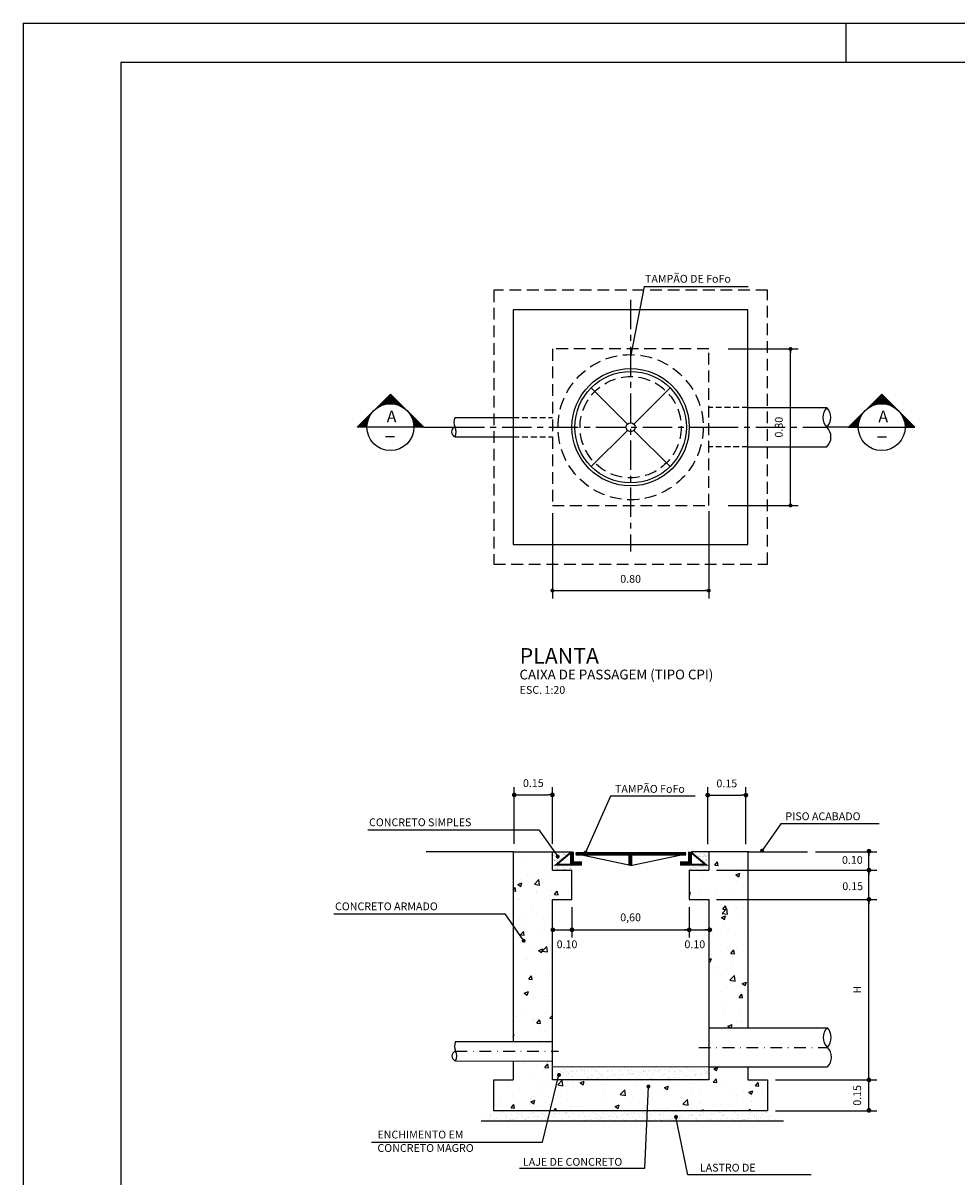
# Model space of a CAD drawing. Extents: x 2576 to 3417, y 1858 to 2452.
# Drawn here: x 2576 to 2814, y 2158 to 2452 of the extents above; entities that cross this region are included whole.
import ezdxf
from ezdxf.enums import TextEntityAlignment as Align

# ---------------------------------------------------------------- set-up
doc = ezdxf.new("R2010")
doc.units = 0
doc.header["$LTSCALE"] = 6
doc.header["$MEASUREMENT"] = 0
for name, pattern in [('CENTER', [2, 1.25, -0.25, 0.25, -0.25]), ('DASHDOT', [1, 0.5, -0.25, 0, -0.25]), ('DASHED', [0.75, 0.5, -0.25]), ('HIDDEN', [0.375, 0.25, -0.125])]:
    doc.linetypes.add(name, pattern=pattern)
doc.layers.get('0').update_dxf_attribs({"color": 2, "linetype": 'CONTINUOUS'})
for name, color, linetype in [('07PENA', 4, 'CONTINUOUS'), ('FORM2', 2, 'CONTINUOUS'), ('FORM4', 4, 'CONTINUOUS'), ('PENA1', 1, 'CONTINUOUS'), ('PENA2', 2, 'CONTINUOUS'), ('PENA3', 3, 'CONTINUOUS'), ('PENA5', 5, 'CONTINUOUS'), ('PENA6', 7, 'CONTINUOUS'), ('TEXTO', 2, 'CONTINUOUS')]:
    doc.layers.add(name, color=color, linetype=linetype)
doc.styles.add('SIMP', font='SIMPLEX', dxfattribs={"bigfont": 'SIMP'})
pattern_1 = [(37.5, (-1089.8755, -2.0141), (-0.06299336, 1.92682377), [0, -1.52, 0, -1.7, 0, -1.625]), (7.5, (-1089.8755, -2.014), (1.7697767, 2.822146), [0, -0.82, 0, -1.37, 0, -0.525]), (327.5, (-1091.1055, -2.0141), (3.11414186, 0.00565905), [0, -0.5, 0, -1.8, 0, -2.35]), (317.5, (-1091.1055, -2.014), (3.0061266, 0.8776756), [0, -0.25, 0, -1.18, 0, -1.35])]
pattern_2 = [(37.5, (-1089.8755, -2.0141), (-0.03149668, 0.96341188), [0, -0.76, 0, -0.85, 0, -0.8125]), (7.5, (-1089.8755, -2.0141), (0.88488835, 1.41107303), [0, -0.41, 0, -0.685, 0, -0.2625]), (327.5, (-1090.4905, -2.0141), (1.55707093, 0.00282953), [0, -0.25, 0, -0.9, 0, -1.175]), (317.5, (-1090.4905, -2.0141), (1.5030633, 0.4388378), [0, -0.125, 0, -0.59, 0, -0.675])]

# ---------------------------------------------------------------- blocks, each defined once
blk = doc.blocks.new('*X12')
at = {"color": 0}
for p, q in [((-119.06, 40.92, 97.98), (-119.51, 41.38, 97.98)), ((-119.06, 41.1, 97.98), (-119.43, 41.47, 97.98)), ((-119.06, 41.28, 97.98), (-119.34, 41.56, 97.98)), ((-119.06, 41.45, 97.98), (-119.25, 41.64, 97.98)), ((-119.06, 41.63, 97.98), (-119.16, 41.73, 97.98)), ((-119.06, 41.81, 97.98), (-119.07, 41.82, 97.98)), ((-122.44, 38.29, 97.98), (-122.51, 38.36, 97.98)), ((-122.33, 38.36, 97.98), (-122.42, 38.45, 97.98)), ((-122.22, 38.43, 97.98), (-122.33, 38.54, 97.98)), ((-122.11, 38.5, 97.98), (-122.24, 38.63, 97.98)), ((-122, 38.56, 97.98), (-122.16, 38.72, 97.98)), ((-121.89, 38.63, 97.98), (-122.07, 38.81, 97.98)), ((-121.77, 38.69, 97.98), (-121.98, 38.89, 97.98)), ((-121.65, 38.75, 97.98), (-121.89, 38.98, 97.98)), ((-121.53, 38.8, 97.98), (-121.8, 39.07, 97.98)), ((-121.41, 38.86, 97.98), (-121.71, 39.16, 97.98)), ((-121.29, 38.91, 97.98), (-121.63, 39.25, 97.98)), ((-121.16, 38.96, 97.98), (-121.54, 39.34, 97.98)), ((-121.03, 39, 97.98), (-121.45, 39.43, 97.98)), ((-120.9, 39.05, 97.98), (-121.36, 39.51, 97.98)), ((-120.76, 39.09, 97.98), (-121.27, 39.6, 97.98)), ((-120.62, 39.13, 97.98), (-121.19, 39.69, 97.98)), ((-120.48, 39.17, 97.98), (-121.1, 39.78, 97.98)), ((-120.34, 39.2, 97.98), (-121.01, 39.87, 97.98)), ((-120.19, 39.23, 97.98), (-120.92, 39.96, 97.98)), ((-120.04, 39.26, 97.98), (-120.83, 40.05, 97.98)), ((-119.89, 39.28, 97.98), (-120.75, 40.14, 97.98)), ((-119.73, 39.3, 97.98), (-120.66, 40.22, 97.98)), ((-119.57, 39.32, 97.98), (-120.57, 40.31, 97.98)), ((-119.41, 39.33, 97.98), (-120.48, 40.4, 97.98)), ((-119.24, 39.33, 97.98), (-120.39, 40.49, 97.98)), ((-119.06, 39.34, 97.98), (-120.31, 40.58, 97.98)), ((-119.06, 39.51, 97.98), (-120.22, 40.67, 97.98)), ((-119.06, 39.68, 97.98), (-120.13, 40.76, 97.98)), ((-119.06, 39.86, 97.98), (-120.04, 40.85, 97.98)), ((-119.06, 40.04, 97.98), (-119.95, 40.93, 97.98)), ((-119.06, 40.21, 97.98), (-119.87, 41.02, 97.98)), ((-119.06, 40.39, 97.98), (-119.78, 41.11, 97.98)), ((-119.06, 40.57, 97.98), (-119.69, 41.2, 97.98)), ((-119.06, 40.75, 97.98), (-119.6, 41.29, 97.98)), ((-124.86, 34.88, 97.98), (-125.41, 35.43, 97.98)), ((-124.82, 35.02, 97.98), (-125.33, 35.52, 97.98)), ((-124.78, 35.15, 97.98), (-125.24, 35.61, 97.98)), ((-124.73, 35.28, 97.98), (-125.15, 35.7, 97.98)), ((-124.69, 35.41, 97.98), (-125.06, 35.79, 97.98)), ((-124.64, 35.54, 97.98), (-124.97, 35.88, 97.98)), ((-124.59, 35.67, 97.98), (-124.89, 35.97, 97.98)), ((-124.53, 35.79, 97.98), (-124.8, 36.06, 97.98)), ((-124.48, 35.91, 97.98), (-124.71, 36.14, 97.98)), ((-124.42, 36.03, 97.98), (-124.62, 36.23, 97.98)), ((-124.36, 36.15, 97.98), (-124.53, 36.32, 97.98)), ((-124.3, 36.26, 97.98), (-124.44, 36.41, 97.98)), ((-124.23, 36.37, 97.98), (-124.36, 36.5, 97.98)), ((-124.17, 36.48, 97.98), (-124.27, 36.59, 97.98)), ((-124.1, 36.59, 97.98), (-124.18, 36.68, 97.98)), ((-124.03, 36.7, 97.98), (-124.09, 36.76, 97.98)), ((-123.95, 36.8, 97.98), (-124, 36.85, 97.98)), ((-123.88, 36.91, 97.98), (-123.92, 36.94, 97.98)), ((-123.8, 37.01, 97.98), (-123.83, 37.03, 97.98)), ((-123.73, 37.11, 97.98), (-123.74, 37.12, 97.98)), ((-123.65, 37.2, 97.98), (-123.65, 37.21, 97.98)), ((-122.94, 37.91, 97.98), (-122.95, 37.92, 97.98)), ((-122.84, 37.99, 97.98), (-122.86, 38.01, 97.98)), ((-122.75, 38.07, 97.98), (-122.77, 38.1, 97.98)), ((-122.65, 38.15, 97.98), (-122.68, 38.18, 97.98)), ((-122.54, 38.22, 97.98), (-122.6, 38.27, 97.98)), ((-124.04, 29.99, 97.98), (-127.44, 33.39, 97.98)), ((-124.32, 30.45, 97.98), (-127.35, 33.48, 97.98)), ((-124.5, 30.81, 97.98), (-127.26, 33.57, 97.98)), ((-124.63, 31.12, 97.98), (-127.17, 33.66, 97.98)), ((-124.73, 31.4, 97.98), (-127.09, 33.75, 97.98)), ((-124.82, 31.66, 97.98), (-127, 33.84, 97.98)), ((-124.88, 31.9, 97.98), (-126.91, 33.93, 97.98)), ((-124.93, 32.13, 97.98), (-126.82, 34.01, 97.98)), ((-124.97, 32.34, 97.98), (-126.73, 34.1, 97.98)), ((-125.01, 32.55, 97.98), (-126.65, 34.19, 97.98)), ((-125.03, 32.75, 97.98), (-126.56, 34.28, 97.98)), ((-125.04, 32.94, 97.98), (-126.47, 34.37, 97.98)), ((-125.05, 33.13, 97.98), (-126.38, 34.46, 97.98)), ((-125.06, 33.31, 97.98), (-126.29, 34.55, 97.98)), ((-125.06, 33.49, 97.98), (-126.21, 34.64, 97.98)), ((-125.05, 33.66, 97.98), (-126.12, 34.72, 97.98)), ((-125.04, 33.82, 97.98), (-126.03, 34.81, 97.98)), ((-125.02, 33.98, 97.98), (-125.94, 34.9, 97.98)), ((-125, 34.14, 97.98), (-125.85, 34.99, 97.98)), ((-124.98, 34.29, 97.98), (-125.77, 35.08, 97.98)), ((-124.95, 34.44, 97.98), (-125.68, 35.17, 97.98)), ((-124.92, 34.59, 97.98), (-125.59, 35.26, 97.98)), ((-124.89, 34.74, 97.98), (-125.5, 35.35, 97.98)), ((-119.06, 25.01, 97.98), (-122.4, 28.35, 97.98)), ((-119.06, 25.19, 97.98), (-121.95, 28.08, 97.98)), ((-119.06, 25.37, 97.98), (-121.59, 27.9, 97.98)), ((-119.06, 25.54, 97.98), (-121.28, 27.76, 97.98)), ((-119.06, 25.72, 97.98), (-121, 27.66, 97.98)), ((-119.06, 25.9, 97.98), (-120.74, 27.58, 97.98)), ((-119.06, 26.07, 97.98), (-120.5, 27.51, 97.98)), ((-119.06, 26.25, 97.98), (-120.27, 27.46, 97.98)), ((-119.06, 26.43, 97.98), (-120.05, 27.42, 97.98)), ((-119.06, 26.6, 97.98), (-119.84, 27.39, 97.98)), ((-119.06, 26.78, 97.98), (-119.64, 27.37, 97.98)), ((-119.06, 26.96, 97.98), (-119.45, 27.35, 97.98)), ((-119.06, 27.13, 97.98), (-119.26, 27.34, 97.98)), ((-119.06, 27.31, 97.98), (-119.08, 27.34, 97.98))]:
    blk.add_line(p, q, dxfattribs=at)
blk = doc.blocks.new('DOT')
at = {"layer": 'PENA6', "color": 0, "linetype": 'BYBLOCK'}
blk.add_line((-0.5, 0), (-1, 0), dxfattribs=at)
at = {"layer": 'PENA6', "color": 0, "linetype": 'BYBLOCK', "const_width": 0.5}
blk.add_lwpolyline([(-0.25, 0, 1), (0.25, 0, 1)], format="xyb", close=True, dxfattribs=at)

msp = doc.modelspace()

# ---------------------------------------------------------------- hatches: boundary and pattern name
at = {"layer": 'PENA1', "linetype": 'CONTINUOUS'}
h = msp.add_hatch(dxfattribs=at)
h.set_pattern_fill('AR-CONC', color=256, scale=1.5, style=0)
h.set_pattern_definition([(50, (-1089.8755, -2.014), (10.758903, -0.941282), [1.125, -12.375]), (355, (-1089.875, -2.014), (-2.08127, 11.282882), [0.9, -9.9]), (100.4514, (-1088.979, -2.093), (8.67764, 10.341593), [0.956103, -10.517132]), (46.1842, (-1089.875, 0.986), (16.008616, -2.482785), [1.6875, -18.5625]), (96.6356, (-1088.541, 0.779), (14.01994, 14.61177), [1.434154, -15.775695]), (351.1842, (-1089.875, 0.986), (14.01993, 14.61178), [1.35, -14.85]), (21, (-1088.3755, 0.236), (8.953606, -6.039283), [1.125, -12.375]), (326, (-1088.375, 0.236), (3.64973, 10.87725), [0.9, -9.9]), (71.4514, (-1087.629, -0.267), (12.60334, 4.837957), [0.956103, -10.517132]), (37.5, (-1089.8755, -2.014), (0.1823978, 4.9934078), [0, -9.78, 0, -10.05, 0, -9.9375]), (7.5, (-1089.8755, -2.014), (3.946043, 5.9161757), [0, -5.73, 0, -9.555, 0, -3.7875]), (327.5, (-1093.2205, -2.014), (8.0073365, -0.338323), [0, -3.75, 0, -11.7, 0, -15.525]), (317.5, (-1094.7205, -2.014), (8.747793, 1.501575), [0, -4.875, 0, -7.77, 0, -11.025])])
h.paths.add_polyline_path([(2700.86249, 2192.14425), (2710.86249, 2192.14425), (2710.86249, 2228.46324), (2715.86249, 2228.46324), (2715.86249, 2235.96324), (2710.86249, 2235.96324), (2710.86249, 2240.63773), (2700.86249, 2240.63773), (2700.86249, 2221.7237), (2703.3776, 2218.10357, -0.605561576), (2703.77024, 2217.89826, -1), (2703.27024, 2217.89826, -0.24567007), (2703.3776, 2218.10357), (2700.86249, 2221.7237)])
h.paths.add_polyline_path([(2750.85043, 2195.63955), (2760.86249, 2195.63955), (2760.86249, 2240.63773), (2750.85043, 2240.63773), (2750.85043, 2235.96324), (2745.85043, 2235.96324), (2745.85043, 2228.46324), (2750.85043, 2228.46324)])
h.paths.add_polyline_path([(2750.85043, 2185.67957), (2750.85043, 2182.29997), (2712.23381, 2182.29997), (2710.29971, 2174.42802), (2735.14066, 2174.42802), (2735.4058, 2180.38681, -0.401248982), (2735.16691, 2180.63656, -1), (2735.66691, 2180.63656, -0.427298093), (2735.4058, 2180.38681), (2735.14066, 2174.42802), (2765.86249, 2174.42802), (2765.86249, 2182.30143), (2760.86249, 2182.30707), (2760.86249, 2185.66635)])
h.paths.add_polyline_path([(2710.29971, 2174.42802), (2712.23381, 2182.29997), (2710.86249, 2182.29997), (2710.86249, 2187.11157), (2700.86249, 2187.15126), (2700.86249, 2182.29896), (2695.86249, 2182.3046), (2695.86249, 2174.42802)])
h = msp.add_hatch(dxfattribs=at)
h.set_pattern_fill('AR-SAND', color=256, scale=0.5, style=0)
h.set_pattern_definition(pattern_2)
h.paths.add_polyline_path([(2715.86249, 2240.60471), (2715.86249, 2240.63773), (2710.86249, 2240.63773), (2710.86249, 2235.96324), (2715.86249, 2235.96324), (2715.86249, 2237.2334), (2711.88818, 2237.33444)])
h = msp.add_hatch(dxfattribs=at)
h.set_pattern_fill('AR-SAND', color=256, scale=0.5, style=0)
h.set_pattern_definition(pattern_2)
h.paths.add_polyline_path([(2750.85043, 2240.63773), (2746.47063, 2240.63773), (2750.05082, 2237.33444), (2745.85043, 2237.2334), (2745.85043, 2235.96324), (2750.85043, 2235.96324)])
h = msp.add_hatch(dxfattribs=at)
h.set_pattern_fill('AR-SAND', color=256, style=0)
h.set_pattern_definition(pattern_1)
h.paths.add_polyline_path([(2750.85043, 2182.29997), (2750.85043, 2185.66637), (2745.32205, 2185.67367), (2745.67422, 2184.14976, -0.482410066), (2745.98051, 2183.90618, -1), (2745.48051, 2183.90618, -0.349154358), (2745.67422, 2184.14976), (2745.32205, 2185.67367), (2710.86249, 2185.71917), (2710.86249, 2182.29997), (2712.23381, 2182.29997), (2712.48812, 2183.33502, -0.345284948), (2712.29777, 2183.5778, -1), (2712.79777, 2183.5778, -0.486673885), (2712.48812, 2183.33502), (2712.23381, 2182.29997)])
h = msp.add_hatch(dxfattribs=at)
h.set_pattern_fill('AR-SAND', color=256, style=0)
h.set_pattern_definition(pattern_1)
h.paths.add_polyline_path([(2735.14066, 2174.42802), (2710.29971, 2174.42802), (2709.66748, 2171.8548), (2735.02617, 2171.8548)])
h.paths.add_polyline_path([(2710.29971, 2174.42802), (2695.86249, 2174.42802), (2692.62214, 2171.8548), (2709.66748, 2171.8548)])
h.paths.add_polyline_path([(2765.86249, 2174.42802), (2735.14066, 2174.42802), (2735.02617, 2171.8548), (2742.65512, 2171.8548), (2742.50502, 2172.59227, -0.474324754), (2742.20515, 2172.83725, -1), (2742.70515, 2172.83725, -0.356553225), (2742.50502, 2172.59227), (2742.65512, 2171.8548), (2769.98908, 2171.8548)])

# ---------------------------------------------------------------- linework, layer by layer
at = {"layer": '07PENA'}
for q in [(2600.53835, 1868.46193), (3406.91526, 2442.46183)]:
    msp.add_line((2600.53835, 2442.46183), q, dxfattribs=at)
at = {"layer": 'FORM2'}
for p, q in [((2575.53835, 2452.46183), (2575.53835, 1858.46193)), ((2575.53835, 2452.46183), (3416.91526, 2452.46183)), ((2785.91536, 2452.46183), (2785.91536, 2442.46183))]:
    msp.add_line(p, q, dxfattribs=at)
at = {"layer": 'PENA1'}
for p, q in [((2734.31463, 2385.10221), (2730.86249, 2367.16198)), ((2734.31463, 2385.10221), (2760.8802, 2385.10221)), ((2708.333, 2166.42337), (2712.54777, 2183.5778)), ((2664.60931, 2166.42337), (2708.333, 2166.42337))]:
    msp.add_line(p, q, dxfattribs=at)
at = {"layer": 'PENA1', "linetype": 'CENTER'}
for p, q in [((2730.86249, 2381.73391), (2730.86249, 2317.40497)), ((2685.98395, 2349.16198), (2750.86249, 2349.16198)), ((2750.86249, 2349.16198), (2781.03708, 2349.16198))]:
    msp.add_line(p, q, dxfattribs=at)
at = {"layer": 'PENA1', "color": 1}
for p, q in [((2755.8004, 2369.16198), (2773.73603, 2369.16198)), ((2771.73603, 2329.16198), (2771.73603, 2369.16198)), ((2710.86249, 2327.16198), (2710.86249, 2311.80975)), ((2750.86249, 2327.68341), (2750.86249, 2305.39707)), ((2755.8004, 2329.16198), (2773.73603, 2329.16198)), ((2755.8004, 2329.16198), (2771.73603, 2329.16198)), ((2710.86249, 2322.74931), (2710.86249, 2305.39707)), ((2710.86249, 2307.39707), (2750.86249, 2307.39707))]:
    msp.add_line(p, q, dxfattribs=at)
at = {"layer": 'PENA1', "color": 5, "linetype": 'CONTINUOUS'}
for p, q in [((2720.78622, 2359.23825), (2730.05174, 2349.97273)), ((2731.67324, 2349.97273), (2740.93876, 2359.23825)), ((2720.78622, 2339.08571), (2730.05174, 2348.35123)), ((2731.67324, 2348.35123), (2740.93876, 2339.08571))]:
    msp.add_line(p, q, dxfattribs=at)
at = {"layer": 'PENA1', "color": 2, "linetype": 'HIDDEN'}
for p, q in [((2760.86249, 2354.16198), (2750.86249, 2354.16198)), ((2700.86249, 2351.66198), (2710.86249, 2351.66198)), ((2700.86249, 2346.66198), (2710.86249, 2346.66198)), ((2760.86249, 2344.16198), (2750.86249, 2344.16198)), ((2760.98537, 2195.63955), (2760.86249, 2195.63955))]:
    msp.add_line(p, q, dxfattribs=at)
at = {"layer": 'PENA1', "color": 2, "linetype": 'CONTINUOUS'}
for p, q in [((2760.86249, 2354.16198), (2781.03708, 2354.16198)), ((2685.98395, 2351.66198), (2700.86249, 2351.66198)), ((2685.98395, 2346.66198), (2700.86249, 2346.66198)), ((2760.86249, 2344.16198), (2781.03708, 2344.16198)), ((2750.85043, 2195.63955), (2781.15996, 2195.63955)), ((2686.11848, 2192.14425), (2710.86249, 2192.14425))]:
    msp.add_line(p, q, dxfattribs=at)
at = {"layer": 'PENA1', "color": 1, "linetype": 'CONTINUOUS'}
for p, q in [((2701.11236, 2242.63773), (2701.11236, 2257.17272)), ((2710.86249, 2242.63773), (2710.86249, 2257.17272)), ((2750.58173, 2242.56693), (2750.58173, 2257.10192)), ((2760.33186, 2242.56693), (2760.33186, 2257.10192)), ((2702.31236, 2255.17272), (2709.66249, 2255.17272)), ((2751.78173, 2255.10192), (2759.13186, 2255.10192)), ((2778.1088, 2240.63773), (2793.79711, 2240.63773)), ((2791.79711, 2174.42802), (2791.79711, 2240.63773)), ((2752.85043, 2235.96324), (2793.79711, 2235.96324)), ((2752.85043, 2228.46324), (2793.79711, 2228.46324)), ((2715.86249, 2226.46324), (2715.86249, 2218.67736)), ((2745.85043, 2226.46324), (2745.85043, 2218.67736)), ((2710.86249, 2220.67736), (2750.85043, 2220.67736)), ((2767.86249, 2182.30143), (2793.79711, 2182.30143)), ((2767.86249, 2174.42802), (2793.79711, 2174.42802))]:
    msp.add_line(p, q, dxfattribs=at)
at = {"layer": 'PENA1', "color": 1, "linetype": 'DASHDOT'}
for p, q in [((2686.11848, 2189.64425), (2712.39121, 2189.64425)), ((2748.291, 2190.63955), (2781.15996, 2190.63955))]:
    msp.add_line(p, q, dxfattribs=at)
at = {"layer": 'PENA1'}
for points in [[(2747.38009, 2254.80662), (2725.68502, 2254.80662), (2719.36738, 2240.44251)], [(2794.44969, 2247.80268), (2769.2535, 2247.80268), (2764.47235, 2240.92093)], [(2663.69392, 2246.26783), (2707.43757, 2246.26783), (2712.21872, 2239.38608)], [(2654.99544, 2224.78), (2698.73909, 2224.78), (2703.52024, 2217.89826)], [(2702.42968, 2159.76856), (2734.48839, 2159.76856), (2735.41691, 2180.63656)], [(2777.00573, 2158.04139), (2745.46664, 2158.04139), (2742.45515, 2172.83725)]]:
    msp.add_lwpolyline(points, dxfattribs=at)
at = {"layer": 'PENA1', "const_width": 0.5}
for points in [[(2711.96872, 2239.38608, 1), (2712.46872, 2239.38608, 1)], [(2719.61738, 2240.44251, -1), (2719.11738, 2240.44251, -1)], [(2764.72235, 2240.92093, -1), (2764.22235, 2240.92093, -1)], [(2703.27024, 2217.89826, 1), (2703.77024, 2217.89826, 1)], [(2712.29777, 2183.5778, 1), (2712.79777, 2183.5778, 1)], [(2735.16691, 2180.63656, 1), (2735.66691, 2180.63656, 1)], [(2742.20515, 2172.83725, 1), (2742.70515, 2172.83725, 1)]]:
    msp.add_lwpolyline(points, format="xyb", close=True, dxfattribs=at)
at = {"layer": 'PENA1', "color": 2, "linetype": 'DASHED'}
for radius in [18.56145, 12.93215]:
    msp.add_circle((2730.86249, 2349.16198), radius, dxfattribs=at)
at = {"layer": 'PENA1', "color": 2, "linetype": 'CONTINUOUS'}
msp.add_circle((2730.86249, 2349.16198), 15, dxfattribs=at)
at = {"layer": 'PENA1', "color": 5, "linetype": 'CONTINUOUS'}
for radius in [14.25, 1.14658]:
    msp.add_circle((2730.86249, 2349.16198), radius, dxfattribs=at)
at = {"layer": 'PENA1', "color": 2, "linetype": 'CONTINUOUS'}
for centre, radius, start, end in [((2783.49638, 2351.66198), 3.50688, 134.5298356, 225.4701644), ((2778.35935, 2351.66198), 3.66337, 316.9660117, 43.0339883), ((2688.31934, 2350.41198), 2.64887, 151.8423601, 208.1576399), ((2686.32365, 2347.94475), 1.26375, 105.5929061, 254.4070939), ((2683.70978, 2347.94475), 2.57944, 331.8423601, 28.1576399), ((2778.57778, 2346.66198), 3.50688, 314.5298356, 45.4701644), ((2783.61927, 2193.13955), 3.50688, 134.5298356, 225.4701644), ((2778.48223, 2193.13955), 3.66337, 316.9660117, 43.0339883), ((2688.45387, 2190.89425), 2.64887, 151.8423601, 208.1576399), ((2686.45818, 2188.42701), 1.26375, 105.5929061, 254.4070939), ((2683.84431, 2188.42701), 2.57944, 331.8423601, 28.1576399), ((2778.70066, 2188.13955), 3.50688, 314.5298356, 45.4701644)]:
    msp.add_arc(centre, radius, start, end, dxfattribs=at)
at = {"layer": 'PENA2', "color": 2, "linetype": 'DASHED'}
for p, q in [((2750.86249, 2369.16198), (2710.86249, 2369.16198)), ((2710.86249, 2369.16198), (2710.86249, 2329.16198)), ((2750.86249, 2329.16198), (2750.86249, 2369.16198)), ((2710.86249, 2329.16198), (2750.86249, 2329.16198))]:
    msp.add_line(p, q, dxfattribs=at)
at = {"layer": 'PENA2'}
for p, q in [((2677.96336, 2349.16198), (2660.96336, 2349.16198)), ((2677.96336, 2349.16198), (2685.98395, 2349.16198)), ((2786.55768, 2349.16198), (2781.03708, 2349.16198)), ((2786.55768, 2349.16198), (2803.55768, 2349.16198)), ((2670.52595, 2346.68896, 97.98144), (2668.22318, 2346.68896, 97.98144)), ((2793.99509, 2346.68896, 97.98144), (2796.29785, 2346.68896, 97.98144)), ((2692.62214, 2171.8548), (2769.98908, 2171.8548))]:
    msp.add_line(p, q, dxfattribs=at)
at = {"layer": 'PENA2', "color": 2, "linetype": 'CONTINUOUS'}
for q in [(2716.80472, 2240.10462), (2745.05872, 2240.10462)]:
    msp.add_line((2730.80395, 2237.09482), q, dxfattribs=at)
at = {"layer": 'PENA2', "color": 2, "linetype": 'DASHED'}
msp.add_lwpolyline([(2765.86249, 2384.16198), (2695.86249, 2384.16198), (2695.86249, 2314.16198), (2765.86249, 2314.16198)], close=True, dxfattribs=at)
at = {"layer": 'PENA2', "linetype": 'CONTINUOUS'}
for points, const_width in [([(2715.52826, 2240.39563), (2711.88818, 2237.33444), (2718.36249, 2237.33444)], 0.5), ([(2715.90262, 2240.63773), (2715.90262, 2237.6797), (2718.41164, 2237.6797)], 1), ([(2716.80472, 2240.10462), (2730.80395, 2240.10462), (2730.80395, 2237.09482)], 1), ([(2745.05872, 2240.10462), (2730.19838, 2240.10462)], 1), ([(2746.03638, 2240.63773), (2746.03638, 2237.6797), (2743.52736, 2237.6797)], 1), ([(2746.41074, 2240.39563), (2750.05082, 2237.33444), (2743.57651, 2237.33444)], 0.5)]:
    msp.add_lwpolyline(points, dxfattribs=dict(at, const_width=const_width))
at = {"layer": 'PENA2'}
for centre in [(2669.46336, 2349.16198), (2795.05768, 2349.16198)]:
    msp.add_circle(centre, 6, dxfattribs=at)
at = {"layer": 'PENA3'}
for p, q in [((2660.96336, 2349.16198), (2669.46336, 2357.60034)), ((2677.96336, 2349.16198), (2669.46336, 2357.60034)), ((2786.55768, 2349.16198), (2795.05768, 2357.60034)), ((2803.55768, 2349.16198), (2795.05768, 2357.60034))]:
    msp.add_line(p, q, dxfattribs=at)
at = {"layer": 'PENA5', "linetype": 'CONTINUOUS'}
for p, q in [((2700.86249, 2240.63773), (2678.5513, 2240.63773)), ((2700.86249, 2240.63773), (2715.90262, 2240.63773)), ((2761.06867, 2240.63773), (2746.47063, 2240.63773)), ((2761.06867, 2240.63773), (2776.1088, 2240.63773)), ((2710.86249, 2235.96324), (2715.86249, 2235.96324)), ((2745.85043, 2235.96324), (2750.85043, 2235.96324)), ((2710.86249, 2228.46324), (2715.86249, 2228.46324)), ((2745.85043, 2228.46324), (2750.85043, 2228.46324))]:
    msp.add_line(p, q, dxfattribs=at)
at = {"layer": 'PENA5', "color": 5}
for p, q in [((2700.86249, 2240.63773), (2700.86249, 2192.14425)), ((2760.86249, 2240.63773), (2760.86249, 2195.63955)), ((2700.86249, 2187.15126), (2700.86249, 2182.29896)), ((2760.86249, 2185.66635), (2760.86249, 2182.30707)), ((2695.86249, 2174.42802), (2695.86249, 2182.3046)), ((2695.86249, 2182.3046), (2700.86249, 2182.29896)), ((2760.86249, 2182.30707), (2765.86249, 2182.30143)), ((2765.86249, 2182.30143), (2765.86249, 2174.42802)), ((2765.86249, 2174.42802), (2695.86249, 2174.42802))]:
    msp.add_line(p, q, dxfattribs=at)
at = {"layer": 'PENA5', "color": 5, "linetype": 'CONTINUOUS'}
for p, q in [((2710.86249, 2235.96324), (2710.86249, 2240.63773)), ((2750.85043, 2240.63773), (2750.85043, 2235.96324)), ((2715.86249, 2228.46324), (2715.86249, 2235.96324)), ((2745.85043, 2235.96324), (2745.85043, 2228.46324)), ((2710.86249, 2182.29997), (2710.86249, 2228.46324)), ((2750.85043, 2228.46324), (2750.85043, 2182.29997)), ((2750.85043, 2182.29997), (2710.86249, 2182.29997))]:
    msp.add_line(p, q, dxfattribs=at)
at = {"layer": 'PENA5'}
msp.add_lwpolyline([(2760.86249, 2379.16198), (2700.86249, 2379.16198), (2700.86249, 2319.16198), (2760.86249, 2319.16198)], close=True, dxfattribs=at)
at = {"layer": 'TEXTO'}
for p, q in [((2686.11848, 2187.20978), (2710.86249, 2187.11157)), ((2710.86249, 2185.71917), (2750.85043, 2185.66637)), ((2750.85043, 2185.67957), (2781.15996, 2185.63955))]:
    msp.add_line(p, q, dxfattribs=at)

# ---------------------------------------------------------------- block references
at = {"layer": 'PENA1', "color": 1}
for p, rotation in [((2771.73603, 2369.16198), 90), ((2771.73603, 2329.16198), 270), ((2710.86249, 2307.39707), 180)]:
    msp.add_blockref('DOT', p, dxfattribs=dict(at, rotation=rotation))
msp.add_blockref('DOT', (2750.86249, 2307.39707), dxfattribs=at)
at = {"layer": 'PENA1', "color": 1, "linetype": 'CONTINUOUS', "xscale": 1.2, "yscale": 1.2, "zscale": 1.2}
for p, rotation in [((2701.11236, 2255.17272), 180), ((2750.58173, 2255.10192), 180), ((2791.79711, 2240.76129), 90), ((2791.79711, 2235.93852), 90), ((2791.79711, 2228.46324), 90), ((2710.98091, 2220.67736), 180), ((2715.86249, 2220.67736), 180), ((2791.79711, 2182.30143), 270), ((2791.79711, 2174.52042), 270)]:
    msp.add_blockref('DOT', p, dxfattribs=dict(at, rotation=rotation))
for p in [(2710.86249, 2255.17272), (2760.33186, 2255.10192), (2745.85043, 2220.67736), (2751.10751, 2220.67736)]:
    msp.add_blockref('DOT', p, dxfattribs=at)
at = {"layer": 'PENA3', "rotation": 270}
msp.add_blockref('*X12', (2636.0626, 2230.10478), dxfattribs=at)
at = {"layer": 'PENA3', "xscale": -1, "rotation": 90}
msp.add_blockref('*X12', (2828.45844, 2230.10478), dxfattribs=at)

# ---------------------------------------------------------------- texts
at = {"layer": 'FORM4', "color": 4, "style": 'SIMP'}
msp.add_text('CAIXA DE PASSAGEM (TIPO CPI)', height=2.5, dxfattribs=at).set_placement((2702.44997, 2284.68566))
at = {"layer": 'PENA1', "color": 2, "style": 'SIMP'}
msp.add_text('0.80', height=2, rotation=90, dxfattribs=at).set_placement((2769.73603, 2349.16198), align=Align.CENTER)
msp.add_text('0.80', height=2, dxfattribs=at).set_placement((2730.86249, 2309.39707), align=Align.CENTER)
at = {"layer": 'PENA1', "color": 2, "linetype": 'CONTINUOUS', "char_height": 2, "attachment_point": 5, "style": 'SIMP'}
for s, insert in [('\\A1;0.15', (2705.98742, 2258.17272)), ('\\A1;0.15', (2755.45679, 2258.10192)), ('\\A1;0.10', (2787.54986, 2238.54755)), ('\\A1;0.15', (2787.65113, 2231.82298)), ('\\A1;0,60', (2730.85646, 2223.86783)), ('\\A1;0.10', (2714.60778, 2216.97908)), ('\\A1;0.10', (2747.27682, 2216.97908))]:
    msp.add_mtext(s, dxfattribs=dict(at, insert=insert))
at = {"layer": 'PENA1', "color": 2, "linetype": 'CONTINUOUS', "char_height": 2, "attachment_point": 5, "rotation": 90, "style": 'SIMP'}
for s, insert in [('\\A1;H', (2788.79711, 2205.38234)), ('\\A1;0.15', (2788.79711, 2178.36473))]:
    msp.add_mtext(s, dxfattribs=dict(at, insert=insert))
at = {"layer": 'PENA2', "style": 'SIMP'}
for s, p in [('TAMPÃO DE FoFo', (2734.54749, 2386.10009)), ('ESC. 1:20', (2702.5026, 2281.00596))]:
    msp.add_text(s, height=2, dxfattribs=at).set_placement(p)
at = {"layer": 'PENA3', "style": 'SIMP'}
for p in [(2668.51101, 2350.40884), (2794.20131, 2350.40884)]:
    msp.add_text('A', height=3, dxfattribs=at).set_placement(p)
at = {"layer": 'PENA6', "style": 'SIMP'}
msp.add_text('PLANTA', height=4, dxfattribs=at).set_placement((2702.50176, 2288.69778))
at = {"layer": 'TEXTO', "color": 2, "style": 'SIMP'}
for s, p in [('TAMPÃO FoFo', (2726.87153, 2255.70486)), ('PISO ACABADO', (2770.44001, 2248.70091)), ('CONCRETO SIMPLES', (2663.99353, 2247.16607)), ('CONCRETO ARMADO', (2655.29505, 2225.67824)), ('LAJE DE CONCRETO', (2703.32852, 2160.36739)), ('LASTRO DE  ', (2748.5739, 2158.88168))]:
    msp.add_text(s, height=2, dxfattribs=at).set_placement(p)
at = {"layer": 'TEXTO', "style": 'SIMP'}
for s, p in [('ENCHIMENTO EM', (2666.14047, 2167.33957)), ('CONCRETO MAGRO', (2666.14047, 2163.911))]:
    msp.add_text(s, height=2, dxfattribs=at).set_placement(p)

doc.saveas('drawing.dxf')
